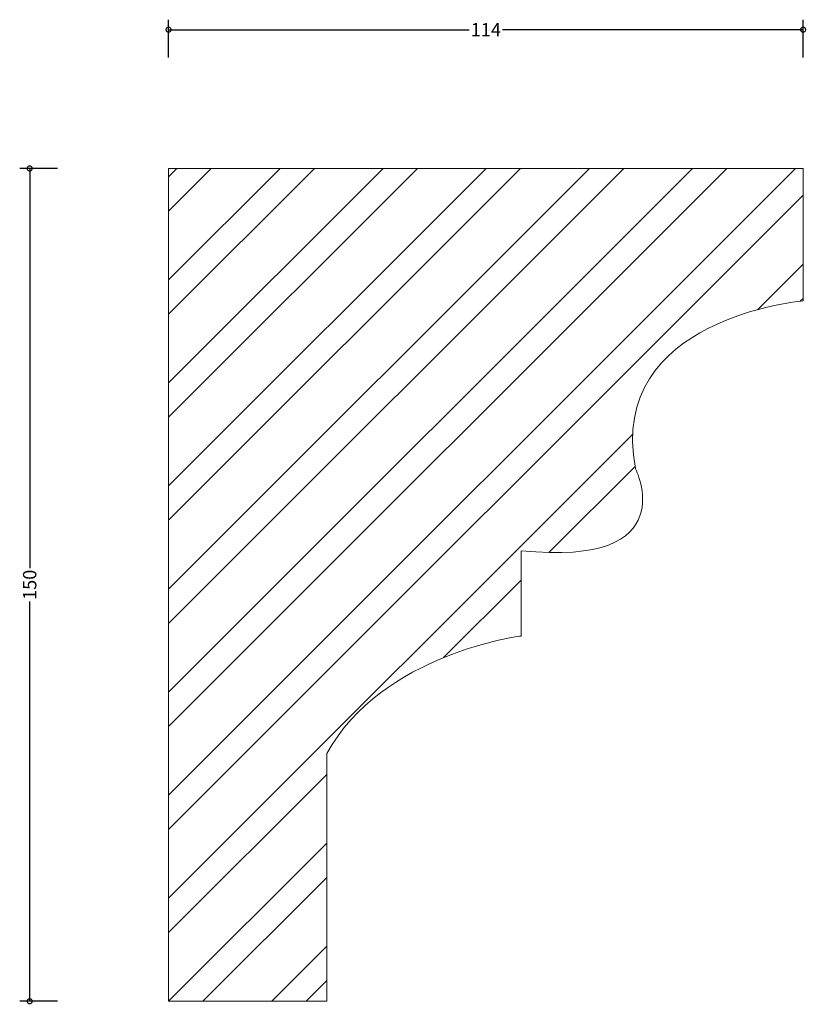
# Model space of a CAD drawing. Units: millimetres. Extents: x -27 to 115, y -1 to 177.
import ezdxf

# ---------------------------------------------------------------- set-up
doc = ezdxf.new("R2010")
doc.units = ezdxf.units.MM
doc.header["$MEASUREMENT"] = 0
for name, color, linetype, lineweight in [('AD-Dimension', 8, 'Continuous', 20), ('AD-Drawing', 81, 'Continuous', 20), ('AD-Hatch', 8, 'Continuous', 13)]:
    doc.layers.add(name, color=color, linetype=linetype, lineweight=lineweight)
doc.styles.add('AD_Dimensions Text', font='ARIALN.TTF')
doc.dimstyles.new('AD_Dimension', dxfattribs={"dimscale": 0, "dimtxt": 2.4, "dimasz": 1.8, "dimexe": 1.8, "dimexo": 0.625, "dimgap": 0.9, "dimtad": 0, "dimdec": 0, "dimzin": 0, "dimdsep": 46, "dimtxsty": 'AD_Dimensions Text', "dimblk": 'DOTSMALL', "dimblk1": 'DOTSMALL', "dimblk2": 'DOT', "dimcen": 0.9, "dimclrt": 7, "dimadec": 0, "dimazin": 0, "dimtfac": 1, "dimtdec": 0, "dimtofl": 0, "dimtmove": 0, "dimatfit": 3, "dimldrblk": 'DOTSMALL', "dimfxl": 5, "dimfxlon": 1, "dimtolj": 1, "dimtzin": 0, "dimarcsym": 0})

# ---------------------------------------------------------------- blocks, each defined once
blk = doc.blocks.new('_DotSmall')
at = {"color": 0, "linetype": 'ByBlock', "const_width": 0.5}
blk.add_lwpolyline([(-0.0625, 0, 1), (0.0625, 0, 1)], format="xyb", close=True, dxfattribs=at)
blk = doc.blocks.new('*D4')
at = {"layer": 'AD-Dimension', "color": 0, "lineweight": -2, "transparency": 16777216}
for p, q in [((-20, 150), (-26.8, 150)), ((-25, 150), (-25, 77.98)), ((-25, 0), (-25, 72.02)), ((-20, 0), (-26.8, 0))]:
    blk.add_line(p, q, dxfattribs=at)
at = {"layer": 'AD-Dimension', "color": 0, "lineweight": -2, "transparency": 16777216, "xscale": 1.8, "yscale": 1.8, "zscale": 1.8}
for p, rotation in [((-25, 150), 90), ((-25, 0), 270)]:
    blk.add_blockref('_DotSmall', p, dxfattribs=dict(at, rotation=rotation))
at = {"layer": 'AD-Dimension', "color": 7, "transparency": 16777216, "insert": (-25, 75), "char_height": 2.4, "attachment_point": 5, "rotation": 90, "style": 'AD_Dimensions Text'}
blk.add_mtext('\\A1;150', dxfattribs=at)
blk = doc.blocks.new('_Dot')
at = {"color": 0, "linetype": 'ByBlock', "lineweight": -2}
blk.add_line((-0.5, 0), (-1, 0), dxfattribs=at)
at = {"color": 0, "linetype": 'ByBlock', "const_width": 0.5}
blk.add_lwpolyline([(-0.25, 0, 1), (0.25, 0, 1)], format="xyb", close=True, dxfattribs=at)
blk = doc.blocks.new('*D5')
at = {"layer": 'AD-Dimension', "color": 0, "lineweight": -2, "transparency": 16777216}
for p, q in [((0, 170), (0, 176.8)), ((114.23, 170), (114.23, 176.8)), ((0, 175), (54.14, 175)), ((114.23, 175), (60.1, 175))]:
    blk.add_line(p, q, dxfattribs=at)
at = {"layer": 'AD-Dimension', "color": 0, "lineweight": -2, "transparency": 16777216, "xscale": 1.8, "yscale": 1.8, "zscale": 1.8, "rotation": 180}
blk.add_blockref('_DotSmall', (0, 175), dxfattribs=at)
at = {"layer": 'AD-Dimension', "color": 0, "lineweight": -2, "transparency": 16777216, "xscale": 1.8, "yscale": 1.8, "zscale": 1.8}
blk.add_blockref('_DotSmall', (114.23, 175), dxfattribs=at)
at = {"layer": 'AD-Dimension', "color": 7, "transparency": 16777216, "insert": (57.12, 175), "char_height": 2.4, "attachment_point": 5, "style": 'AD_Dimensions Text'}
blk.add_mtext('\\A1;114', dxfattribs=at)

msp = doc.modelspace()

# ---------------------------------------------------------------- hatches: boundary and pattern name
at = {"layer": 'AD-Hatch'}
h = msp.add_hatch(dxfattribs=at)
h.set_pattern_fill('ANSI32', color=256, scale=35)
edge = h.paths.add_edge_path()
edge.add_spline(control_points=[(84.04, 95.96), (78.85, 123.08), (114.23, 126.15), (114.23, 126.15)], knot_values=[1, 1, 1, 1, 2, 2, 2, 2], degree=3, periodic=0)
edge.add_spline(control_points=[(114.23, 126.15), (114.23, 126.15), (114.23, 150), (114.23, 150)], knot_values=[0, 0, 0, 0, 1, 1, 1, 1], degree=3, periodic=0)
edge.add_spline(control_points=[(114.23, 150), (114.23, 150), (0, 150), (0, 150)], knot_values=[8, 8, 8, 8, 9, 9, 9, 9], degree=3, periodic=0)
edge.add_spline(control_points=[(0, 150), (0, 150), (0, 0), (0, 0)], knot_values=[7, 7, 7, 7, 8, 8, 8, 8], degree=3, periodic=0)
edge.add_spline(control_points=[(0, 0), (0, 0), (28.46, 0), (28.46, 0)], knot_values=[6, 6, 6, 6, 7, 7, 7, 7], degree=3, periodic=0)
edge.add_spline(control_points=[(28.46, 0), (28.46, 0), (28.46, 44.61), (28.46, 44.61)], knot_values=[5, 5, 5, 5, 6, 6, 6, 6], degree=3, periodic=0)
edge.add_spline(control_points=[(28.46, 44.61), (38.46, 62.69), (63.46, 65.77), (63.46, 65.77)], knot_values=[4, 4, 4, 4, 5, 5, 5, 5], degree=3, periodic=0)
edge.add_spline(control_points=[(63.46, 65.77), (63.46, 65.77), (63.46, 81.15), (63.46, 81.15)], knot_values=[3, 3, 3, 3, 4, 4, 4, 4], degree=3, periodic=0)
edge.add_spline(control_points=[(63.46, 81.15), (93.08, 78.08), (84.04, 95.96), (84.04, 95.96)], knot_values=[2, 2, 2, 2, 3, 3, 3, 3], degree=3, periodic=0)

# ---------------------------------------------------------------- linework, layer by layer
at = {"layer": 'AD-Drawing'}
for points in [[(0, 0), (0, 0), (0, 150), (0, 150)], [(0, 150), (0, 150), (114.23, 150), (114.23, 150)], [(114.23, 150), (114.23, 150), (114.23, 126.15), (114.23, 126.15)], [(114.23, 126.15), (114.23, 126.15), (78.85, 123.08), (84.04, 95.96)], [(84.04, 95.96), (84.04, 95.96), (93.08, 78.08), (63.46, 81.15)], [(63.46, 81.15), (63.46, 81.15), (63.46, 65.77), (63.46, 65.77)], [(63.46, 65.77), (63.46, 65.77), (38.46, 62.69), (28.46, 44.61)], [(28.46, 44.61), (28.46, 44.61), (28.46, 0), (28.46, 0)], [(28.46, 0), (28.46, 0), (0, 0), (0, 0)]]:
    msp.add_open_spline(points, degree=3, dxfattribs=at)

# ---------------------------------------------------------------- dimensions: what is measured, and where the dimension line sits
at = {"layer": 'AD-Dimension'}
dim = msp.add_linear_dim(base=(114.23, 175), p1=(0, 150), p2=(114.23, 150), dimstyle='AD_Dimension', dxfattribs=at)
dim.commit()
dim.dimension.update_dxf_attribs({"geometry": '*D5', "text_midpoint": (57.12, 175)})
dim = msp.add_linear_dim(base=(-25, 0), p1=(0, 150), p2=(0, 0), angle=90, dimstyle='AD_Dimension', dxfattribs=at)
dim.commit()
dim.dimension.update_dxf_attribs({"geometry": '*D4', "text_midpoint": (-25, 75)})

doc.saveas('drawing.dxf')
